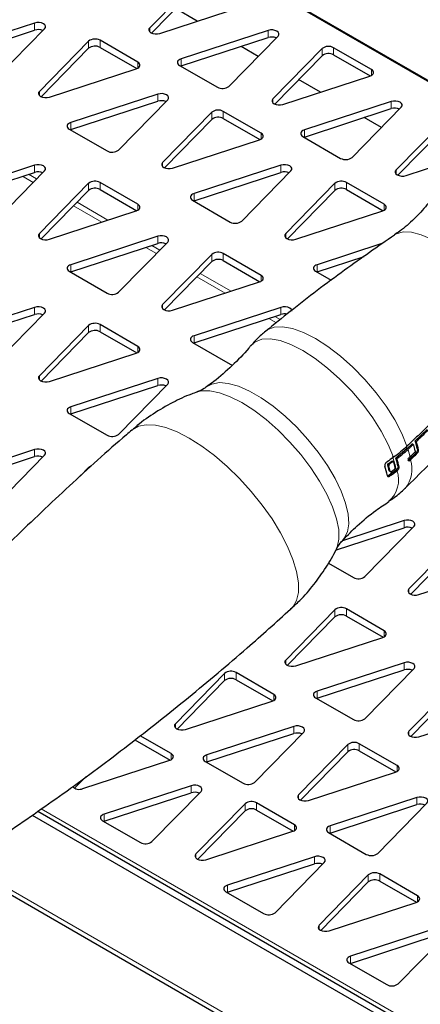
# Model space of a CAD drawing. Units: millimetres. Extents: x 1 to 419, y 2 to 295.
# Drawn here: x 97 to 103, y 35 to 48 of the extents above; entities that cross this region are included whole.
import ezdxf

# ---------------------------------------------------------------- set-up
doc = ezdxf.new("R2010")
doc.units = ezdxf.units.MM

msp = doc.modelspace()

# ---------------------------------------------------------------- linework, layer by layer
at = {"color": 7, "linetype": 'Continuous', "lineweight": 25}
for p, q in [((92.5019, 53.4627), (104.1928, 46.7136)), ((92.5069, 53.4472), (104.1802, 46.7084)), ((99.7158, 48.895), (99.0385, 48.2032)), ((99.0626, 48.1299), (99.7158, 48.797)), ((99.1747, 48.1245), (100.3731, 48.5155)), ((99.6924, 48.2934), (99.3923, 48.4666)), ((97.4519, 48.267), (96.2535, 47.8759)), ((96.9108, 47.4965), (97.5882, 48.1883)), ((96.2535, 47.7779), (97.4519, 48.169)), ((100.6692, 48.1649), (99.4708, 47.7739)), ((99.4708, 47.6759), (100.6692, 48.0669)), ((100.1281, 47.3944), (100.8055, 48.0862)), ((98.1955, 48.0174), (97.5182, 47.3255)), ((97.5423, 47.2522), (98.1955, 47.9194)), ((98.8743, 47.729), (98.3533, 48.0298)), ((98.3533, 47.9318), (98.8588, 47.64)), ((100.5331, 47.8081), (100.2958, 47.9451)), ((101.4129, 47.9153), (100.7355, 47.2235)), ((102.0917, 47.6269), (101.5706, 47.9277)), ((100.7597, 47.1502), (101.4129, 47.8173)), ((101.5706, 47.8297), (102.0761, 47.5379)), ((97.6544, 47.2469), (98.8528, 47.6379)), ((99.4493, 47.6828), (99.9704, 47.382)), ((99.4649, 47.6738), (99.4708, 47.6759)), ((100.8718, 47.1448), (102.0702, 47.5359)), ((101.3894, 47.3137), (101.0894, 47.4869)), ((99.149, 47.2873), (97.9505, 46.8962)), ((97.9505, 46.7983), (99.149, 47.1893)), ((98.6079, 46.5168), (99.2852, 47.2086)), ((102.3663, 47.1852), (101.1679, 46.7942)), ((101.8252, 46.4147), (102.5025, 47.1066)), ((99.8926, 47.0377), (99.2152, 46.3458)), ((100.5714, 46.7493), (100.0504, 47.0501)), ((101.1679, 46.6962), (102.3663, 47.0872)), ((102.2302, 46.8284), (101.9928, 46.9654)), ((99.2394, 46.2726), (99.8926, 46.9397)), ((100.0504, 46.9521), (100.5558, 46.6603)), ((103.1099, 46.9356), (102.4326, 46.2438)), ((102.4567, 46.1705), (103.1099, 46.8376)), ((97.929, 46.8052), (98.4501, 46.5044)), ((97.9446, 46.7962), (97.9505, 46.7983)), ((101.1464, 46.7031), (101.6674, 46.4023)), ((101.162, 46.6941), (101.1679, 46.6962)), ((99.3515, 46.2672), (100.5499, 46.6582)), ((97.4519, 46.3076), (96.2535, 45.9166)), ((100.846, 46.3076), (99.6476, 45.9166)), ((102.5688, 46.1651), (103.1966, 46.37)), ((96.2535, 45.8186), (97.4519, 46.2096)), ((96.9108, 45.5371), (97.5882, 46.2289)), ((99.6476, 45.8186), (100.846, 46.2096)), ((100.3049, 45.5371), (100.9823, 46.2289)), ((98.1955, 46.058), (97.5182, 45.3662)), ((98.8743, 45.7696), (98.3533, 46.0704)), ((101.5896, 46.058), (100.9123, 45.3662)), ((102.2685, 45.7696), (101.7474, 46.0704)), ((97.5423, 45.2929), (98.1955, 45.96)), ((98.3533, 45.9724), (98.8588, 45.6806)), ((100.9365, 45.2929), (101.5896, 45.96)), ((101.7474, 45.9724), (102.2529, 45.6806)), ((99.6261, 45.8255), (100.1471, 45.5247)), ((99.6417, 45.8165), (99.6476, 45.8186)), ((97.6544, 45.2875), (98.8528, 45.6785)), ((101.0485, 45.2875), (102.247, 45.6785)), ((99.149, 45.3279), (97.9505, 44.9369)), ((97.9505, 44.8389), (99.149, 45.2299)), ((98.6079, 44.5574), (99.2852, 45.2492)), ((102.2496, 45.2321), (101.3447, 44.9369)), ((99.8926, 45.0783), (99.2152, 44.3865)), ((100.5714, 44.7899), (100.0504, 45.0907)), ((99.2394, 44.3132), (99.8926, 44.9803)), ((100.0504, 44.9927), (100.5558, 44.7009)), ((101.3447, 44.8389), (101.9914, 45.0499)), ((97.929, 44.8458), (98.4501, 44.545)), ((97.9446, 44.8368), (97.9505, 44.8389)), ((101.3232, 44.8458), (101.5391, 44.7211)), ((101.3387, 44.8368), (101.3447, 44.8389)), ((99.3515, 44.3078), (100.5499, 44.6988)), ((97.4519, 44.3482), (96.2535, 43.9572)), ((96.2535, 43.8592), (97.4519, 44.2502)), ((96.9108, 43.5777), (97.5882, 44.2695)), ((100.846, 44.3482), (99.6476, 43.9572)), ((99.6476, 43.8592), (100.846, 44.2502)), ((98.8743, 43.8102), (98.3533, 44.111)), ((98.1955, 44.0986), (97.5182, 43.4068)), ((97.5423, 43.3335), (98.1955, 44.0006)), ((98.3533, 44.013), (98.8588, 43.7212)), ((99.6261, 43.8661), (100.1471, 43.5653)), ((99.6417, 43.8571), (99.6476, 43.8592)), ((97.6544, 43.3281), (98.8528, 43.7191)), ((99.149, 43.3685), (97.9505, 42.9775)), ((97.9505, 42.8795), (99.149, 43.2705)), ((98.6079, 42.598), (99.2852, 43.2899)), ((97.929, 42.8864), (98.4501, 42.5856)), ((97.9446, 42.8774), (97.9505, 42.8795)), ((102.8586, 42.6655), (102.6959, 42.5083)), ((102.6959, 42.5083), (102.7101, 42.5001)), ((97.4519, 42.3888), (96.2535, 41.9978)), ((102.5816, 42.3992), (102.4286, 42.2709)), ((102.6435, 42.4582), (102.5816, 42.3992)), ((102.6712, 42.4538), (102.6571, 42.462)), ((96.2535, 41.8998), (97.4519, 42.2908)), ((96.9108, 41.6183), (97.5882, 42.3102)), ((102.328, 42.1984), (102.3665, 42.2263)), ((102.3964, 42.2207), (102.3822, 42.2289)), ((102.4286, 42.2709), (102.4428, 42.2626)), ((102.6171, 42.2569), (102.5933, 42.2348)), ((102.7052, 42.341), (102.6171, 42.2569)), ((98.1955, 42.1392), (98.0811, 42.0223)), ((102.3408, 42.0923), (102.3551, 42.0841)), ((102.4331, 42.1062), (102.4328, 42.106)), ((102.5431, 41.4091), (101.692, 41.1315)), ((101.6119, 41.0073), (102.5431, 41.3112)), ((102.002, 40.6386), (102.6793, 41.3305)), ((103.2867, 41.1595), (102.6093, 40.4677)), ((102.6335, 40.3944), (103.2867, 41.0615)), ((101.5005, 40.8246), (101.8442, 40.6262)), ((102.7456, 40.389), (103.944, 40.7801)), ((101.5896, 40.1798), (100.9123, 39.488)), ((102.2685, 39.8915), (101.7474, 40.1923)), ((100.9365, 39.4147), (101.5896, 40.0819)), ((101.7474, 40.0943), (102.2529, 39.8025)), ((101.0485, 39.4094), (102.247, 39.8004)), ((102.5431, 39.4498), (101.3447, 39.0587)), ((102.002, 38.6793), (102.6793, 39.3711)), ((100.0694, 39.3022), (99.392, 38.6104)), ((100.7482, 39.0138), (100.2271, 39.3146)), ((101.3447, 38.9607), (102.5431, 39.3518)), ((99.4162, 38.5371), (100.0694, 39.2042)), ((100.2271, 39.2166), (100.7326, 38.9248)), ((103.2867, 39.2002), (102.6093, 38.5083)), ((102.6335, 38.435), (103.2867, 39.1022)), ((101.3232, 38.9676), (101.8442, 38.6669)), ((101.3387, 38.9586), (101.3447, 38.9607)), ((99.5283, 38.5317), (100.7267, 38.9227)), ((102.7456, 38.4297), (103.944, 38.8207)), ((101.0228, 38.5721), (99.8244, 38.1811)), ((99.334, 38.1974), (98.9057, 38.4446)), ((99.8244, 38.0831), (101.0228, 38.4741)), ((100.4817, 37.8016), (101.159, 38.4935)), ((98.8342, 38.3879), (99.3184, 38.1084)), ((101.7664, 38.3225), (101.0891, 37.6307)), ((102.4452, 38.0341), (101.9242, 38.3349)), ((101.1132, 37.5574), (101.7664, 38.2245)), ((101.9242, 38.2369), (102.4297, 37.9451)), ((98.1141, 37.7153), (99.3125, 38.1063)), ((99.8029, 38.09), (100.3239, 37.7892)), ((99.8185, 38.081), (99.8244, 38.0831)), ((98.002, 37.7207), (98.1565, 37.8786)), ((101.2253, 37.552), (102.4237, 37.9431)), ((99.6086, 37.7557), (98.4102, 37.3647)), ((98.4102, 37.2667), (99.6086, 37.6577)), ((99.0675, 36.9852), (99.7448, 37.677)), ((102.7198, 37.5924), (101.5214, 37.2014)), ((100.3522, 37.5061), (99.6748, 36.8143)), ((101.031, 37.2177), (100.51, 37.5185)), ((101.5214, 37.1034), (102.7198, 37.4944)), ((102.1787, 36.8219), (102.8561, 37.5138)), ((97.4183, 37.3502), (120.0304, 24.2965)), ((97.4951, 37.4039), (120.1153, 24.3455)), ((99.699, 36.741), (100.3522, 37.4081)), ((100.51, 37.4205), (101.0154, 37.1287)), ((98.3887, 37.2736), (98.9097, 36.9728)), ((98.4042, 37.2646), (98.4102, 37.2667)), ((99.8111, 36.7356), (101.0095, 37.1267)), ((101.4999, 37.1103), (102.021, 36.8095)), ((101.5155, 37.1013), (101.5214, 37.1034)), ((96.1705, 36.8029), (120.0719, 23.0049)), ((101.3056, 36.776), (100.1072, 36.385)), ((100.1072, 36.287), (101.3056, 36.678)), ((100.7645, 36.0055), (101.4419, 36.6974)), ((102.0493, 36.5264), (101.3719, 35.8346)), ((102.7281, 36.238), (102.207, 36.5388)), ((101.3961, 35.7613), (102.0493, 36.4284)), ((102.207, 36.4408), (102.7125, 36.1491)), ((100.0857, 36.2939), (100.6068, 35.9931)), ((100.1013, 36.2849), (100.1072, 36.287)), ((101.5082, 35.7559), (102.7066, 36.147)), ((103.0027, 35.7963), (101.8043, 35.4053)), ((101.8043, 35.3073), (103.0027, 35.6983)), ((102.4616, 35.0258), (103.1389, 35.7177)), ((101.7828, 35.3142), (102.3038, 35.0134)), ((101.7984, 35.3052), (101.8043, 35.3073))]:
    msp.add_line(p, q, dxfattribs=at)
at = {"color": 8, "linetype": 'Continuous', "lineweight": 18}
for p, q in [((97.4519, 48.169), (97.4519, 48.267)), ((99.0385, 48.1464), (99.0385, 48.2032)), ((100.6692, 48.0669), (100.6692, 48.1649)), ((98.1955, 47.9194), (98.1955, 48.0174)), ((98.3533, 47.9318), (98.3533, 48.0298)), ((101.4129, 47.8173), (101.4129, 47.9153)), ((101.5706, 47.8297), (101.5706, 47.9277)), ((99.4708, 47.6759), (99.4708, 47.7739)), ((98.8743, 47.6473), (98.8743, 47.729)), ((102.0917, 47.5453), (102.0917, 47.6269)), ((97.5182, 47.2687), (97.5182, 47.3255)), ((99.149, 47.1893), (99.149, 47.2873)), ((100.7355, 47.1667), (100.7355, 47.2235)), ((102.3663, 47.0872), (102.3663, 47.1852)), ((99.8926, 46.9397), (99.8926, 47.0377)), ((100.0504, 46.9521), (100.0504, 47.0501)), ((97.9505, 46.7983), (97.9505, 46.8962)), ((100.5714, 46.6677), (100.5714, 46.7493)), ((101.1679, 46.6962), (101.1679, 46.7942)), ((97.4519, 46.2096), (97.4519, 46.3076)), ((99.2152, 46.289), (99.2152, 46.3458)), ((100.846, 46.2096), (100.846, 46.3076)), ((97.2855, 46.1553), (97.4328, 46.0703)), ((97.3684, 46.1823), (97.4797, 46.1181)), ((102.4326, 46.187), (102.4326, 46.2438)), ((98.1955, 45.96), (98.1955, 46.058)), ((98.3533, 45.9724), (98.3533, 46.0704)), ((101.5896, 45.96), (101.5896, 46.058)), ((101.7474, 45.9724), (101.7474, 46.0704)), ((99.6476, 45.8186), (99.6476, 45.9166)), ((97.9891, 45.7491), (98.3791, 45.524)), ((98.0359, 45.797), (98.462, 45.551)), ((98.8743, 45.688), (98.8743, 45.7696)), ((102.2685, 45.688), (102.2685, 45.7696)), ((97.5182, 45.3093), (97.5182, 45.3662)), ((99.149, 45.2299), (99.149, 45.3279)), ((100.9123, 45.3093), (100.9123, 45.3662)), ((99.0654, 45.2027), (99.1767, 45.1384)), ((98.9826, 45.1756), (99.1299, 45.0906)), ((99.8926, 44.9803), (99.8926, 45.0783)), ((100.0504, 44.9927), (100.0504, 45.0907)), ((97.9505, 44.8389), (97.9505, 44.9369)), ((101.3447, 44.8389), (101.3447, 44.9369)), ((99.733, 44.8173), (100.1591, 44.5713)), ((100.5714, 44.7083), (100.5714, 44.7899)), ((99.6861, 44.7694), (100.0762, 44.5443)), ((99.2152, 44.3297), (99.2152, 44.3865)), ((97.4519, 44.2502), (97.4519, 44.3482)), ((100.846, 44.2502), (100.846, 44.3482)), ((98.3533, 44.013), (98.3533, 44.111)), ((100.6796, 44.1959), (100.7821, 44.1368)), ((100.7625, 44.223), (100.8359, 44.1806)), ((98.1955, 44.0006), (98.1955, 44.0986)), ((99.6476, 43.8592), (99.6476, 43.9572)), ((98.8743, 43.7286), (98.8743, 43.8102)), ((97.5182, 43.35), (97.5182, 43.4068)), ((99.149, 43.2705), (99.149, 43.3685)), ((97.9505, 42.8795), (97.9505, 42.9775)), ((97.4519, 42.2908), (97.4519, 42.3888)), ((102.6435, 42.4582), (102.6577, 42.45)), ((102.7263, 42.3922), (102.7405, 42.384)), ((102.3665, 42.2263), (102.3808, 42.2181)), ((102.7052, 42.341), (102.7194, 42.3328)), ((102.317, 42.173), (102.3312, 42.1648)), ((102.328, 42.1984), (102.3422, 42.1901)), ((102.3372, 42.0975), (102.3515, 42.0893)), ((102.4331, 42.1062), (102.4474, 42.098)), ((102.459, 42.1547), (102.4732, 42.1465)), ((102.3328, 42.0336), (102.3471, 42.0253)), ((102.5431, 41.3112), (102.5431, 41.4091)), ((102.6093, 40.4109), (102.6093, 40.4677)), ((101.5896, 40.0819), (101.5896, 40.1798)), ((101.7474, 40.0943), (101.7474, 40.1923)), ((102.2685, 39.8098), (102.2685, 39.8915)), ((100.9123, 39.4312), (100.9123, 39.488)), ((102.5431, 39.3518), (102.5431, 39.4498)), ((100.0694, 39.2042), (100.0694, 39.3022)), ((100.2271, 39.2166), (100.2271, 39.3146)), ((100.7482, 38.9322), (100.7482, 39.0138)), ((101.3447, 38.9607), (101.3447, 39.0587)), ((99.392, 38.5536), (99.392, 38.6104)), ((101.0228, 38.4741), (101.0228, 38.5721)), ((102.6093, 38.4515), (102.6093, 38.5083)), ((101.7664, 38.2245), (101.7664, 38.3225)), ((101.9242, 38.2369), (101.9242, 38.3349)), ((99.334, 38.1158), (99.334, 38.1974)), ((99.8244, 38.0831), (99.8244, 38.1811)), ((102.4452, 37.9525), (102.4452, 38.0341)), ((97.9778, 37.7372), (97.9778, 37.7454)), ((99.6086, 37.6577), (99.6086, 37.7557)), ((101.0891, 37.5739), (101.0891, 37.6307)), ((102.7198, 37.4944), (102.7198, 37.5924)), ((100.3522, 37.4081), (100.3522, 37.5061)), ((100.51, 37.4205), (100.51, 37.5185)), ((97.5413, 37.4362), (120.1629, 24.377)), ((98.4102, 37.2667), (98.4102, 37.3647)), ((101.031, 37.1361), (101.031, 37.2177)), ((101.5214, 37.1034), (101.5214, 37.2014)), ((96.282, 36.8062), (120.0305, 23.0965)), ((99.6748, 36.7575), (99.6748, 36.8143)), ((101.3056, 36.678), (101.3056, 36.776)), ((102.0493, 36.4284), (102.0493, 36.5264)), ((102.207, 36.4408), (102.207, 36.5388)), ((100.1072, 36.287), (100.1072, 36.385)), ((102.7281, 36.1564), (102.7281, 36.238)), ((101.3719, 35.7778), (101.3719, 35.8346)), ((101.8043, 35.3073), (101.8043, 35.4053))]:
    msp.add_line(p, q, dxfattribs=at)
at = {"color": 7, "linetype": 'Continuous', "lineweight": 25, "flags": 128}
for points in [[(97.5882, 48.1883), (97.5993, 48.2058), (97.6002, 48.2245), (97.5907, 48.2424), (97.5718, 48.2575), (97.5455, 48.2684), (97.5146, 48.2739), (97.4823, 48.2734), (97.4519, 48.267)], [(99.0385, 48.2032), (99.0273, 48.1856), (99.0264, 48.167), (99.0359, 48.1491), (99.0548, 48.1339), (99.0811, 48.1231), (99.112, 48.1176), (99.1443, 48.1181), (99.1747, 48.1245)], [(100.8055, 48.0862), (100.8166, 48.1038), (100.8175, 48.1225), (100.808, 48.1403), (100.7891, 48.1555), (100.7629, 48.1664), (100.7319, 48.1719), (100.6996, 48.1714), (100.6692, 48.1649)], [(99.4708, 47.7739), (99.4523, 47.7661), (99.4373, 47.756), (99.4266, 47.7443), (99.4209, 47.7314), (99.4205, 47.7182), (99.4253, 47.7052), (99.435, 47.6932), (99.4493, 47.6828)], [(98.8528, 47.6379), (98.8714, 47.6457), (98.8864, 47.6558), (98.897, 47.6675), (98.9027, 47.6804), (98.9032, 47.6936), (98.8984, 47.7066), (98.8886, 47.7186), (98.8743, 47.729)], [(102.0702, 47.5359), (102.0887, 47.5437), (102.1037, 47.5537), (102.1144, 47.5655), (102.1201, 47.5783), (102.1205, 47.5916), (102.1157, 47.6045), (102.106, 47.6165), (102.0917, 47.6269)], [(97.5182, 47.3255), (97.507, 47.308), (97.5061, 47.2893), (97.5156, 47.2715), (97.5345, 47.2563), (97.5608, 47.2454), (97.5917, 47.2399), (97.6241, 47.2404), (97.6544, 47.2469)], [(99.2852, 47.2086), (99.2964, 47.2261), (99.2972, 47.2448), (99.2877, 47.2627), (99.2689, 47.2778), (99.2426, 47.2887), (99.2117, 47.2942), (99.1793, 47.2937), (99.149, 47.2873)], [(100.7355, 47.2235), (100.7244, 47.206), (100.7235, 47.1873), (100.733, 47.1694), (100.7519, 47.1543), (100.7781, 47.1434), (100.8091, 47.1379), (100.8414, 47.1384), (100.8718, 47.1448)], [(102.5025, 47.1066), (102.5137, 47.1241), (102.5146, 47.1428), (102.5051, 47.1606), (102.4862, 47.1758), (102.4599, 47.1867), (102.429, 47.1922), (102.3967, 47.1917), (102.3663, 47.1852)], [(97.9505, 46.8962), (97.932, 46.8884), (97.917, 46.8784), (97.9064, 46.8666), (97.9007, 46.8538), (97.9002, 46.8405), (97.905, 46.8276), (97.9148, 46.8156), (97.929, 46.8052)], [(100.5499, 46.6582), (100.5685, 46.666), (100.5835, 46.6761), (100.5941, 46.6878), (100.5998, 46.7007), (100.6002, 46.7139), (100.5955, 46.7269), (100.5857, 46.7389), (100.5714, 46.7493)], [(101.1679, 46.7942), (101.1493, 46.7864), (101.1343, 46.7763), (101.1237, 46.7646), (101.118, 46.7517), (101.1175, 46.7385), (101.1223, 46.7255), (101.1321, 46.7135), (101.1464, 46.7031)], [(97.5882, 46.2289), (97.5993, 46.2465), (97.6002, 46.2651), (97.5907, 46.283), (97.5718, 46.2981), (97.5455, 46.309), (97.5146, 46.3145), (97.4823, 46.314), (97.4519, 46.3076)], [(99.2152, 46.3458), (99.2041, 46.3283), (99.2032, 46.3096), (99.2127, 46.2918), (99.2316, 46.2766), (99.2579, 46.2657), (99.2888, 46.2602), (99.3211, 46.2607), (99.3515, 46.2672)], [(100.9823, 46.2289), (100.9934, 46.2465), (100.9943, 46.2651), (100.9848, 46.283), (100.9659, 46.2981), (100.9396, 46.309), (100.9087, 46.3145), (100.8764, 46.314), (100.846, 46.3076)], [(102.4326, 46.2438), (102.4214, 46.2263), (102.4205, 46.2076), (102.43, 46.1897), (102.4489, 46.1746), (102.4752, 46.1637), (102.5061, 46.1582), (102.5385, 46.1587), (102.5688, 46.1651)], [(99.6476, 45.9166), (99.629, 45.9087), (99.614, 45.8987), (99.6034, 45.8869), (99.5977, 45.8741), (99.5973, 45.8608), (99.602, 45.8479), (99.6118, 45.8359), (99.6261, 45.8255)], [(98.8528, 45.6785), (98.8714, 45.6863), (98.8864, 45.6964), (98.897, 45.7081), (98.9027, 45.721), (98.9032, 45.7342), (98.8984, 45.7472), (98.8886, 45.7592), (98.8743, 45.7696)], [(102.247, 45.6785), (102.2655, 45.6863), (102.2805, 45.6964), (102.2911, 45.7081), (102.2968, 45.721), (102.2973, 45.7342), (102.2925, 45.7472), (102.2827, 45.7592), (102.2685, 45.7696)], [(97.5182, 45.3662), (97.507, 45.3486), (97.5061, 45.33), (97.5156, 45.3121), (97.5345, 45.2969), (97.5608, 45.286), (97.5917, 45.2805), (97.6241, 45.2811), (97.6544, 45.2875)], [(99.2852, 45.2492), (99.2964, 45.2668), (99.2972, 45.2854), (99.2877, 45.3033), (99.2689, 45.3185), (99.2426, 45.3294), (99.2117, 45.3348), (99.1793, 45.3343), (99.149, 45.3279)], [(100.9123, 45.3662), (100.9011, 45.3486), (100.9003, 45.33), (100.9098, 45.3121), (100.9286, 45.2969), (100.9549, 45.286), (100.9858, 45.2805), (101.0182, 45.2811), (101.0485, 45.2875)], [(97.9505, 44.9369), (97.932, 44.9291), (97.917, 44.919), (97.9064, 44.9072), (97.9007, 44.8944), (97.9002, 44.8811), (97.905, 44.8682), (97.9148, 44.8562), (97.929, 44.8458)], [(101.3447, 44.9369), (101.3261, 44.9291), (101.3111, 44.919), (101.3005, 44.9072), (101.2948, 44.8944), (101.2943, 44.8811), (101.2991, 44.8682), (101.3089, 44.8562), (101.3232, 44.8458)], [(100.5499, 44.6988), (100.5685, 44.7066), (100.5835, 44.7167), (100.5941, 44.7284), (100.5998, 44.7413), (100.6002, 44.7546), (100.5955, 44.7675), (100.5857, 44.7795), (100.5714, 44.7899)], [(99.2152, 44.3865), (99.2041, 44.3689), (99.2032, 44.3503), (99.2127, 44.3324), (99.2316, 44.3172), (99.2579, 44.3063), (99.2888, 44.3009), (99.3211, 44.3014), (99.3515, 44.3078)], [(97.5882, 44.2695), (97.5993, 44.2871), (97.6002, 44.3057), (97.5907, 44.3236), (97.5718, 44.3388), (97.5455, 44.3497), (97.5146, 44.3551), (97.4823, 44.3546), (97.4519, 44.3482)], [(100.9952, 44.2979), (100.9943, 44.3057), (100.9848, 44.3236), (100.9659, 44.3388), (100.9396, 44.3497), (100.9087, 44.3551), (100.8764, 44.3546), (100.846, 44.3482)], [(99.6476, 43.9572), (99.629, 43.9494), (99.614, 43.9393), (99.6034, 43.9276), (99.5977, 43.9147), (99.5973, 43.9015), (99.602, 43.8885), (99.6118, 43.8765), (99.6261, 43.8661)], [(98.8528, 43.7191), (98.8714, 43.727), (98.8864, 43.737), (98.897, 43.7488), (98.9027, 43.7616), (98.9032, 43.7749), (98.8984, 43.7878), (98.8886, 43.7998), (98.8743, 43.8102)], [(100.1471, 43.5653), (100.1651, 43.5571), (100.1787, 43.553)], [(97.5182, 43.4068), (97.507, 43.3892), (97.5061, 43.3706), (97.5156, 43.3527), (97.5345, 43.3375), (97.5608, 43.3267), (97.5917, 43.3212), (97.6241, 43.3217), (97.6544, 43.3281)], [(99.2852, 43.2899), (99.2964, 43.3074), (99.2972, 43.3261), (99.2877, 43.3439), (99.2689, 43.3591), (99.2426, 43.37), (99.2117, 43.3755), (99.1793, 43.375), (99.149, 43.3685)], [(97.9505, 42.9775), (97.932, 42.9697), (97.917, 42.9596), (97.9064, 42.9479), (97.9007, 42.935), (97.9002, 42.9218), (97.905, 42.9088), (97.9148, 42.8968), (97.929, 42.8864)], [(97.5882, 42.3102), (97.5993, 42.3277), (97.6002, 42.3464), (97.5907, 42.3642), (97.5718, 42.3794), (97.5455, 42.3903), (97.5146, 42.3958), (97.4823, 42.3953), (97.4519, 42.3888)], [(102.6793, 41.3305), (102.6905, 41.348), (102.6914, 41.3667), (102.6819, 41.3845), (102.663, 41.3997), (102.6367, 41.4106), (102.6058, 41.4161), (102.5734, 41.4156), (102.5431, 41.4091)], [(102.6093, 40.4677), (102.5982, 40.4502), (102.5973, 40.4315), (102.6068, 40.4137), (102.6257, 40.3985), (102.652, 40.3876), (102.6829, 40.3821), (102.7152, 40.3826), (102.7456, 40.389)], [(102.247, 39.8004), (102.2655, 39.8082), (102.2805, 39.8182), (102.2911, 39.83), (102.2968, 39.8428), (102.2973, 39.8561), (102.2925, 39.8691), (102.2827, 39.8811), (102.2685, 39.8915)], [(100.9123, 39.488), (100.9011, 39.4705), (100.9003, 39.4518), (100.9098, 39.434), (100.9286, 39.4188), (100.9549, 39.4079), (100.9858, 39.4024), (101.0182, 39.4029), (101.0485, 39.4094)], [(102.6793, 39.3711), (102.6905, 39.3886), (102.6914, 39.4073), (102.6819, 39.4251), (102.663, 39.4403), (102.6367, 39.4512), (102.6058, 39.4567), (102.5734, 39.4562), (102.5431, 39.4498)], [(100.7267, 38.9227), (100.7452, 38.9306), (100.7602, 38.9406), (100.7709, 38.9524), (100.7766, 38.9652), (100.777, 38.9785), (100.7722, 38.9914), (100.7625, 39.0034), (100.7482, 39.0138)], [(101.3447, 39.0587), (101.3261, 39.0509), (101.3111, 39.0409), (101.3005, 39.0291), (101.2948, 39.0163), (101.2943, 39.003), (101.2991, 38.99), (101.3089, 38.978), (101.3232, 38.9676)], [(99.392, 38.6104), (99.3809, 38.5928), (99.38, 38.5742), (99.3895, 38.5563), (99.4084, 38.5412), (99.4346, 38.5303), (99.4656, 38.5248), (99.4979, 38.5253), (99.5283, 38.5317)], [(101.159, 38.4935), (101.1702, 38.511), (101.1711, 38.5297), (101.1616, 38.5475), (101.1427, 38.5627), (101.1164, 38.5736), (101.0855, 38.5791), (101.0532, 38.5786), (101.0228, 38.5721)], [(102.6093, 38.5083), (102.5982, 38.4908), (102.5973, 38.4721), (102.6068, 38.4543), (102.6257, 38.4391), (102.652, 38.4282), (102.6829, 38.4227), (102.7152, 38.4232), (102.7456, 38.4297)], [(99.3125, 38.1063), (99.331, 38.1141), (99.346, 38.1242), (99.3566, 38.136), (99.3623, 38.1488), (99.3628, 38.1621), (99.358, 38.175), (99.3482, 38.187), (99.334, 38.1974)], [(99.8244, 38.1811), (99.8058, 38.1733), (99.7908, 38.1632), (99.7802, 38.1515), (99.7745, 38.1386), (99.774, 38.1254), (99.7788, 38.1124), (99.7886, 38.1004), (99.8029, 38.09)], [(102.4237, 37.9431), (102.4423, 37.9509), (102.4573, 37.9609), (102.4679, 37.9727), (102.4736, 37.9855), (102.4741, 37.9988), (102.4693, 38.0117), (102.4595, 38.0237), (102.4452, 38.0341)], [(99.7448, 37.677), (99.756, 37.6946), (99.7569, 37.7132), (99.7474, 37.7311), (99.7285, 37.7463), (99.7022, 37.7572), (99.6713, 37.7627), (99.6389, 37.7621), (99.6086, 37.7557)], [(101.0891, 37.6307), (101.0779, 37.6132), (101.077, 37.5945), (101.0865, 37.5766), (101.1054, 37.5615), (101.1317, 37.5506), (101.1626, 37.5451), (101.195, 37.5456), (101.2253, 37.552)], [(102.8561, 37.5138), (102.8673, 37.5313), (102.8681, 37.55), (102.8586, 37.5678), (102.8398, 37.583), (102.8135, 37.5939), (102.7826, 37.5994), (102.7502, 37.5989), (102.7198, 37.5924)], [(98.4102, 37.3647), (98.3916, 37.3569), (98.3766, 37.3468), (98.366, 37.3351), (98.3603, 37.3222), (98.3598, 37.309), (98.3646, 37.296), (98.3744, 37.284), (98.3887, 37.2736)], [(101.0095, 37.1267), (101.0281, 37.1345), (101.0431, 37.1445), (101.0537, 37.1563), (101.0594, 37.1691), (101.0599, 37.1824), (101.0551, 37.1953), (101.0453, 37.2073), (101.031, 37.2177)], [(101.5214, 37.2014), (101.5029, 37.1936), (101.4879, 37.1835), (101.4773, 37.1718), (101.4716, 37.1589), (101.4711, 37.1457), (101.4759, 37.1327), (101.4857, 37.1207), (101.4999, 37.1103)], [(99.6748, 36.8143), (99.6637, 36.7967), (99.6628, 36.7781), (99.6723, 36.7602), (99.6912, 36.7451), (99.7175, 36.7342), (99.7484, 36.7287), (99.7807, 36.7292), (99.8111, 36.7356)], [(101.4419, 36.6974), (101.453, 36.7149), (101.4539, 36.7336), (101.4444, 36.7514), (101.4255, 36.7666), (101.3993, 36.7775), (101.3683, 36.783), (101.336, 36.7825), (101.3056, 36.776)], [(100.1072, 36.385), (100.0886, 36.3772), (100.0737, 36.3671), (100.063, 36.3554), (100.0573, 36.3425), (100.0569, 36.3293), (100.0617, 36.3163), (100.0714, 36.3043), (100.0857, 36.2939)], [(102.7066, 36.147), (102.7251, 36.1548), (102.7401, 36.1648), (102.7508, 36.1766), (102.7565, 36.1894), (102.7569, 36.2027), (102.7521, 36.2156), (102.7423, 36.2276), (102.7281, 36.238)], [(101.3719, 35.8346), (101.3608, 35.8171), (101.3599, 35.7984), (101.3694, 35.7805), (101.3883, 35.7654), (101.4145, 35.7545), (101.4455, 35.749), (101.4778, 35.7495), (101.5082, 35.7559)], [(101.8043, 35.4053), (101.7857, 35.3975), (101.7707, 35.3874), (101.7601, 35.3757), (101.7544, 35.3628), (101.7539, 35.3496), (101.7587, 35.3366), (101.7685, 35.3246), (101.7828, 35.3142)]]:
    msp.add_lwpolyline(points, dxfattribs=at)
at = {"color": 8, "linetype": 'Continuous', "lineweight": 18, "flags": 128}
for points in [[(104.0903, 43.9641), (104.0219, 44.1265), (103.93, 44.2966), (103.8174, 44.4693), (103.6873, 44.6394), (103.5437, 44.8021), (103.3908, 44.9524), (103.233, 45.086), (103.075, 45.1989), (102.9215, 45.2878), (102.7769, 45.3501), (102.6457, 45.384), (102.5315, 45.3883), (102.4378, 45.3631), (102.4087, 45.3463)], [(102.5822, 42.4345), (102.51, 42.6112), (102.413, 42.7964), (102.2939, 42.9853), (102.1557, 43.1727), (102.0023, 43.3536), (101.8376, 43.5231), (101.6663, 43.6768), (101.4928, 43.8103), (101.3219, 43.9202), (101.1581, 44.0036), (101.0058, 44.0581), (100.8691, 44.0823), (100.7518, 44.0755), (100.6569, 44.038), (100.634, 44.0216)], [(102.3954, 42.2815), (102.3237, 42.4567), (102.2275, 42.6403), (102.1094, 42.8275), (101.9724, 43.0132), (101.8203, 43.1925), (101.6571, 43.3605), (101.4873, 43.5127), (101.3154, 43.645), (101.146, 43.754), (100.9837, 43.8366), (100.8327, 43.8906), (100.6973, 43.9146), (100.5809, 43.908), (100.4868, 43.8708), (100.431, 43.822)], [(99.8291, 43.2575), (99.894, 43.2919), (99.9975, 43.311), (100.1204, 43.301), (100.2597, 43.2622), (100.4116, 43.1955), (100.5722, 43.1028), (100.7375, 42.9863), (100.903, 42.8492), (101.0646, 42.695), (101.218, 42.5276), (101.3593, 42.3514), (101.4848, 42.171), (101.5912, 41.991), (101.6759, 41.8162), (101.7365, 41.6509), (101.7716, 41.4996), (101.7802, 41.3661), (101.7621, 41.2538), (101.7178, 41.1658), (101.7015, 41.1466)], [(100.3064, 43.0354), (100.1474, 43.1167), (99.9989, 43.1714), (99.8646, 43.1981), (99.7478, 43.196), (99.6865, 43.1807)], [(101.608, 41.014), (101.6212, 41.0445), (101.6446, 41.1538), (101.6416, 41.2848), (101.6124, 41.4342), (101.5576, 41.5984), (101.4786, 41.7732), (101.3774, 41.9545), (101.2564, 42.1377), (101.1186, 42.3183), (100.9675, 42.4919), (100.8067, 42.6542), (100.6401, 42.8012), (100.472, 42.9293), (100.3064, 43.0354)], [(99.582, 42.5472), (99.4154, 42.6332), (99.2588, 42.6934), (99.1155, 42.7265), (98.9885, 42.7317), (98.8807, 42.7089), (98.7942, 42.6588), (98.7921, 42.6569)], [(100.9809, 40.1886), (101.0082, 40.2172), (101.0593, 40.3064), (101.0853, 40.4193), (101.0857, 40.5536), (101.0605, 40.7064), (101.0103, 40.8743), (100.936, 41.054), (100.8393, 41.2414), (100.7223, 41.4326), (100.5873, 41.6236), (100.4374, 41.8103), (100.2757, 41.9886), (100.1056, 42.1548), (99.9308, 42.3054), (99.755, 42.4371), (99.582, 42.5472)]]:
    msp.add_lwpolyline(points, dxfattribs=at)
at = {"color": 7, "linetype": 'Continuous', "lineweight": 25}
for centre, radius, start, end in [((97.5008, 48.0169), 0.1597, 66.69321, 107.82177), ((98.2839, 47.903), 0.1445, 61.29792, 127.70064), ((100.7181, 47.9149), 0.1597, 66.69297, 107.82201), ((98.2839, 47.805), 0.1445, 61.29792, 127.70064), ((101.5012, 47.801), 0.1445, 61.29819, 127.70012), ((101.5012, 47.703), 0.1445, 61.29819, 127.70012), ((100.0398, 47.5088), 0.1445, 241.29799, 307.70057), ((99.1978, 47.0372), 0.1597, 66.69297, 107.82201), ((102.4152, 46.9352), 0.1597, 66.69346, 107.82152), ((99.981, 46.9233), 0.1445, 61.29789, 127.70043), ((99.981, 46.8254), 0.1445, 61.29789, 127.70043), ((98.5195, 46.6311), 0.1445, 241.29741, 307.70115), ((101.7368, 46.5291), 0.1445, 241.29845, 307.70011), ((97.5008, 46.0575), 0.1597, 66.69369, 107.82195), ((100.8949, 46.0575), 0.1597, 66.69346, 107.82152), ((98.2839, 45.9436), 0.1445, 61.2976, 127.70071), ((101.678, 45.9436), 0.1445, 61.29798, 127.70058), ((98.2839, 45.8457), 0.1445, 61.2976, 127.70071), ((101.678, 45.8457), 0.1445, 61.29798, 127.70058), ((100.2165, 45.6514), 0.1445, 241.29786, 307.7007), ((99.1978, 45.0778), 0.1597, 66.69418, 107.82147), ((99.981, 44.964), 0.1445, 61.2977, 127.70086), ((99.981, 44.866), 0.1445, 61.2977, 127.70086), ((98.5195, 44.6717), 0.1445, 241.29924, 307.70008), ((97.5008, 44.0982), 0.1597, 66.69273, 107.82158), ((100.8954, 44.0911), 0.1666, 79.06655, 107.2564), ((98.2839, 43.9843), 0.1445, 61.29873, 127.69983), ((98.2839, 43.8863), 0.1445, 61.29873, 127.69983), ((99.1978, 43.1185), 0.1597, 66.69224, 107.82206), ((98.5195, 42.7124), 0.1445, 241.29741, 307.70115), ((101.5419, 42.1443), 1.21, 11.82101, 17.50897), ((101.54, 42.1318), 1.2266, 11.86432, 17.47557), ((101.4768, 42.0869), 1.2516, 13.2086, 16.78637), ((97.5008, 42.1388), 0.1597, 66.69285, 107.82279), ((101.2125, 41.8563), 1.2412, 13.19512, 16.80306), ((101.2765, 41.9073), 1.208, 11.81829, 17.51558), ((101.2732, 41.8944), 1.2262, 11.86447, 17.47766), ((101.5803, 42.0405), 1.0439, 10.26915, 12.47386), ((98.2622, 42.0676), 0.0978, 105.90576, 132.95968), ((101.1117, 41.7771), 1.2261, 11.84328, 18.15376), ((101.1552, 41.8213), 1.2139, 13.15452, 16.84367), ((101.1526, 41.8085), 1.2313, 13.18069, 16.81749), ((102.5919, 41.1591), 0.1597, 66.69306, 107.82125), ((101.9136, 40.753), 0.1445, 241.29789, 307.70042), ((101.678, 40.0655), 0.1445, 61.29737, 127.70144), ((101.678, 39.9675), 0.1445, 61.29737, 127.70144), ((102.592, 39.1997), 0.1597, 66.69332, 107.82233), ((100.1577, 39.1879), 0.1445, 61.29784, 127.70097), ((100.1577, 39.0899), 0.1445, 61.29784, 127.70097), ((101.9136, 38.7936), 0.1445, 241.29737, 307.70144), ((101.0717, 38.3221), 0.1597, 66.69416, 107.82149), ((101.8548, 38.2082), 0.1445, 61.29789, 127.70042), ((101.8548, 38.1102), 0.1445, 61.29789, 127.70042), ((98.0642, 37.8357), 0.1303, 225.61814, 292.4823), ((100.3933, 37.916), 0.1445, 241.29921, 307.70035), ((99.6575, 37.5057), 0.1597, 66.69271, 107.8216), ((100.4406, 37.3918), 0.1445, 61.29906, 127.69925), ((102.7687, 37.3424), 0.1597, 66.69385, 107.8218), ((100.4406, 37.2938), 0.1445, 61.29906, 127.69925), ((98.9791, 37.0996), 0.1445, 241.29784, 307.70097), ((102.0904, 36.9363), 0.1445, 241.29921, 307.70035), ((101.3545, 36.526), 0.1597, 66.6924, 107.82191), ((102.1376, 36.4121), 0.1445, 61.29873, 127.69958), ((102.1376, 36.3141), 0.1445, 61.29873, 127.69958), ((100.6762, 36.1199), 0.1445, 241.29784, 307.70097), ((102.3732, 35.1402), 0.1445, 241.29756, 307.70075)]:
    msp.add_arc(centre, radius, start, end, dxfattribs=at)
at = {"color": 8, "linetype": 'Continuous', "lineweight": 18}
for centre, radius, start, end in [((101.4685, 42.0538), 1.1655, 17.23752, 18.62493), ((101.4007, 42.016), 1.2532, 12.56268, 17.43596), ((101.229, 41.8828), 1.2243, 10.50594, 19.49195), ((102.2318, 42.1209), 0.42, 320.53931, 17.7832), ((101.6251, 42.0786), 1.0078, 10.18826, 11.40959), ((102.0743, 41.9698), 0.3917, 311.45657, 18.84064)]:
    msp.add_arc(centre, radius, start, end, dxfattribs=at)
at = {"color": 7, "linetype": 'Continuous', "lineweight": 25}
for points, knots in [([(103.2041, 46.3904), (103.2036, 46.3885), (103.1853, 46.3223), (103.123, 46.1778), (103.0107, 45.9666), (102.8616, 45.7569), (102.6838, 45.5653), (102.5298, 45.428), (102.4326, 45.3657), (102.4078, 45.3498)], [0, 0, 0, 0, 0.0051728, 0.1808892, 0.3660086, 0.5561447, 0.7469768, 0.9355263, 1, 1, 1, 1]), ([(102.4101, 45.3454), (102.1803, 45.1852), (101.6939, 44.8462), (101.1037, 44.4015), (100.7492, 44.1109), (100.6369, 44.0188)], [0, 0, 0, 0, 0.3797056, 0.8036383, 1, 1, 1, 1]), ([(100.6364, 44.0191), (100.5955, 43.9865), (100.5201, 43.9265), (100.4596, 43.8517), (100.432, 43.8176)], [0, 0, 0, 0, 0.5439101, 1, 1, 1, 1]), ([(100.4285, 43.8219), (100.4197, 43.8105), (100.343, 43.7112), (100.1726, 43.5436), (99.98, 43.3669), (99.8588, 43.2825), (99.8285, 43.2614)], [0, 0, 0, 0, 0.0530257, 0.4611223, 0.8653145, 1, 1, 1, 1]), ([(102.5558, 41.8553), (102.7588, 42.0553), (103.1829, 42.473), (103.6901, 43.0105), (103.9874, 43.3524), (104.0815, 43.4607)], [0, 0, 0, 0, 0.38561996, 0.8055154, 1, 1, 1, 1]), ([(99.6923, 43.1797), (99.6652, 43.1708), (99.5492, 43.1331), (99.3434, 43.0354), (99.084, 42.8832), (98.8974, 42.7521), (98.8081, 42.6685), (98.7938, 42.6551)], [0, 0, 0, 0, 0.0820029, 0.3510916, 0.6500302, 0.9441033, 1, 1, 1, 1]), ([(99.8284, 43.2614), (99.8145, 43.25), (99.7694, 43.2128), (99.7215, 43.1948), (99.6883, 43.1824)], [0, 0, 0, 0, 0.3067916, 1, 1, 1, 1]), ([(98.793, 42.656), (98.7677, 42.6346), (98.473, 42.3868), (97.9286, 41.89), (97.1627, 41.1656), (96.4237, 40.417), (95.7963, 39.7498), (95.4257, 39.324), (95.2844, 39.1616)], [0, 0, 0, 0, 0.0200376, 0.2329462, 0.4455237, 0.6577153, 0.8694771, 1, 1, 1, 1]), ([(102.8845, 42.7255), (102.8345, 42.677), (102.7344, 42.5796), (102.633, 42.4829), (102.5822, 42.4345)], [0, 0, 0, 0, 0.49879553, 1, 1, 1, 1]), ([(102.7101, 42.5001), (102.7373, 42.5263), (102.7917, 42.5786), (102.8458, 42.6311), (102.8728, 42.6573)], [0, 0, 0, 0, 0.5010404, 1, 1, 1, 1]), ([(102.5822, 42.4345), (102.5528, 42.4076), (102.4944, 42.3541), (102.4283, 42.3056), (102.3954, 42.2815)], [0, 0, 0, 0, 0.502946, 1, 1, 1, 1]), ([(102.4428, 42.2626), (102.4532, 42.2704), (102.4802, 42.2908), (102.5326, 42.3331), (102.5719, 42.3691), (102.5963, 42.3915)], [0, 0, 0, 0, 0.19063759, 0.49757157, 1, 1, 1, 1]), ([(102.5963, 42.3915), (102.6067, 42.4014), (102.6272, 42.4209), (102.6476, 42.4404), (102.6577, 42.45)], [0, 0, 0, 0, 0.50827598, 1, 1, 1, 1]), ([(102.6853, 42.3471), (102.6751, 42.3374), (102.6547, 42.3179), (102.6342, 42.2984), (102.6239, 42.2886)], [0, 0, 0, 0, 0.4959737, 1, 1, 1, 1]), ([(102.6569, 42.4617), (102.6564, 42.4621), (102.6549, 42.4632), (102.6512, 42.4629), (102.647, 42.4612), (102.6445, 42.459), (102.6435, 42.4582)], [0, 0, 0, 0, 0.1429685, 0.4647057, 0.7860873, 1, 1, 1, 1]), ([(102.6577, 42.45), (102.6592, 42.4512), (102.6622, 42.4537), (102.6669, 42.4551), (102.671, 42.4543), (102.6738, 42.4519), (102.6747, 42.4494), (102.6751, 42.4484)], [0, 0, 0, 0, 0.2138324, 0.4282528, 0.6425474, 0.8568269, 1, 1, 1, 1]), ([(102.6953, 42.3729), (102.6955, 42.3713), (102.696, 42.368), (102.6946, 42.3619), (102.692, 42.3557), (102.6886, 42.3506), (102.6862, 42.3481), (102.6853, 42.3471)], [0, 0, 0, 0, 0.2140217, 0.428638, 0.6430649, 0.8573481, 1, 1, 1, 1]), ([(102.7263, 42.3922), (102.7266, 42.3889), (102.7272, 42.3825), (102.7242, 42.3703), (102.7187, 42.3581), (102.7119, 42.3479), (102.7071, 42.3429), (102.7052, 42.341)], [0, 0, 0, 0, 0.2148093, 0.4299405, 0.6446297, 0.8585868, 1, 1, 1, 1]), ([(102.7194, 42.3328), (102.7223, 42.3358), (102.728, 42.342), (102.735, 42.3539), (102.7397, 42.3662), (102.7414, 42.3766), (102.7407, 42.3818), (102.7405, 42.384)], [0, 0, 0, 0, 0.2133336, 0.4269746, 0.6405698, 0.8547001, 1, 1, 1, 1]), ([(102.2974, 42.2106), (102.2942, 42.2078), (102.2876, 42.2021), (102.2802, 42.1904), (102.2758, 42.178), (102.2749, 42.1671), (102.2762, 42.1614), (102.2768, 42.1591)], [0, 0, 0, 0, 0.2137584, 0.4278795, 0.6409636, 0.85383, 1, 1, 1, 1]), ([(102.3954, 42.2815), (102.3665, 42.2609), (102.3337, 42.2374), (102.3014, 42.2135), (102.2974, 42.2106)], [0, 0, 0, 0, 0.8778061, 1, 1, 1, 1]), ([(102.3808, 42.2181), (102.3696, 42.21), (102.3567, 42.2007), (102.3439, 42.1914), (102.3422, 42.1901)], [0, 0, 0, 0, 0.8661695, 1, 1, 1, 1]), ([(102.3665, 42.2263), (102.3684, 42.2274), (102.372, 42.2297), (102.3773, 42.2304), (102.3809, 42.23), (102.3821, 42.2289), (102.3821, 42.2288)], [0, 0, 0, 0, 0.324244, 0.649494, 0.9749395, 1, 1, 1, 1]), ([(102.4007, 42.2151), (102.4, 42.2165), (102.3988, 42.2194), (102.3948, 42.2218), (102.3899, 42.2222), (102.385, 42.2208), (102.382, 42.2188), (102.3808, 42.2181)], [0, 0, 0, 0, 0.2121415, 0.424862, 0.6392548, 0.8556544, 1, 1, 1, 1]), ([(102.6239, 42.2886), (102.62, 42.2848), (102.6119, 42.2773), (102.6037, 42.2698), (102.5996, 42.2659)], [0, 0, 0, 0, 0.4916205, 1, 1, 1, 1]), ([(102.6075, 42.2266), (102.6117, 42.2304), (102.6198, 42.2379), (102.6279, 42.2455), (102.6318, 42.2492)], [0, 0, 0, 0, 0.5075251, 1, 1, 1, 1]), ([(102.6318, 42.2492), (102.6465, 42.2632), (102.6757, 42.291), (102.7049, 42.3189), (102.7194, 42.3328)], [0, 0, 0, 0, 0.5021749, 1, 1, 1, 1]), ([(102.317, 42.173), (102.3167, 42.1747), (102.3161, 42.1781), (102.3174, 42.1842), (102.3202, 42.1902), (102.324, 42.1951), (102.3268, 42.1974), (102.328, 42.1984)], [0, 0, 0, 0, 0.2125925, 0.4258252, 0.6389264, 0.852455, 1, 1, 1, 1]), ([(102.3422, 42.1901), (102.3405, 42.1887), (102.3372, 42.1859), (102.3334, 42.1801), (102.331, 42.1739), (102.3304, 42.1686), (102.331, 42.1659), (102.3312, 42.1648)], [0, 0, 0, 0, 0.2148643, 0.4305046, 0.6449364, 0.8583173, 1, 1, 1, 1]), ([(102.4328, 42.106), (102.4063, 42.0871), (102.3727, 42.0631), (102.3397, 42.0387), (102.3328, 42.0336)], [0, 0, 0, 0, 0.789341, 1, 1, 1, 1]), ([(102.3409, 42.0924), (102.3399, 42.0931), (102.3382, 42.0943), (102.3375, 42.0966), (102.3372, 42.0975)], [0, 0, 0, 0, 0.5744271, 1, 1, 1, 1]), ([(102.3471, 42.0253), (102.3511, 42.0283), (102.3834, 42.0522), (102.4162, 42.0757), (102.445, 42.0963)], [0, 0, 0, 0, 0.1240326, 1, 1, 1, 1]), ([(102.3515, 42.0893), (102.352, 42.0879), (102.353, 42.0852), (102.3565, 42.0831), (102.361, 42.0829), (102.3657, 42.0845), (102.3686, 42.0864), (102.3698, 42.0872)], [0, 0, 0, 0, 0.2125541, 0.4257959, 0.638858, 0.8523763, 1, 1, 1, 1]), ([(102.3698, 42.0872), (102.3715, 42.0885), (102.3843, 42.0978), (102.3972, 42.1071), (102.4084, 42.1151)], [0, 0, 0, 0, 0.1338267, 1, 1, 1, 1]), ([(102.4084, 42.1151), (102.4101, 42.1166), (102.4136, 42.1194), (102.4177, 42.125), (102.4205, 42.131), (102.4215, 42.136), (102.4211, 42.1386), (102.4209, 42.1396)], [0, 0, 0, 0, 0.2164605, 0.4335469, 0.6507673, 0.8666958, 1, 1, 1, 1]), ([(102.459, 42.1547), (102.4592, 42.1515), (102.4598, 42.1451), (102.456, 42.1334), (102.4493, 42.1218), (102.4412, 42.1124), (102.4354, 42.108), (102.4331, 42.1062)], [0, 0, 0, 0, 0.2133175, 0.4268634, 0.6421602, 0.8592731, 1, 1, 1, 1]), ([(102.445, 42.0963), (102.4452, 42.0963), (102.446, 42.0969), (102.4468, 42.0975), (102.4474, 42.098)], [0, 0, 0, 0, 0.1564226, 1, 1, 1, 1]), ([(102.4474, 42.098), (102.4509, 42.1008), (102.4579, 42.1064), (102.4664, 42.1177), (102.472, 42.1295), (102.4741, 42.1395), (102.4735, 42.1446), (102.4732, 42.1465)], [0, 0, 0, 0, 0.21692162, 0.43410343, 0.65167767, 0.86832123, 1, 1, 1, 1]), ([(102.3328, 42.0336), (102.3294, 42.0314), (102.3225, 42.027), (102.3146, 42.0246), (102.3112, 42.0254), (102.3104, 42.0255)], [0, 0, 0, 0, 0.4334817, 0.867601, 1, 1, 1, 1]), ([(102.3117, 42.0288), (102.3126, 42.0261), (102.3145, 42.0207), (102.3212, 42.0168), (102.3299, 42.0166), (102.339, 42.0199), (102.3447, 42.0237), (102.3471, 42.0253)], [0, 0, 0, 0, 0.2137502, 0.4278602, 0.6411875, 0.8540235, 1, 1, 1, 1]), ([(102.3296, 41.6777), (102.3554, 41.6934), (102.4374, 41.7433), (102.5072, 41.8096), (102.555, 41.8551)], [0, 0, 0, 0, 0.3145213, 1, 1, 1, 1]), ([(101.7032, 41.1448), (101.7666, 41.2104), (101.907, 41.3556), (102.1204, 41.5323), (102.2733, 41.6326), (102.3342, 41.6726)], [0, 0, 0, 0, 0.3318859, 0.7340322, 1, 1, 1, 1]), ([(101.6101, 41.0159), (101.6244, 41.0436), (101.6476, 41.0881), (101.6886, 41.1289), (101.7041, 41.1443)], [0, 0, 0, 0, 0.6222814, 1, 1, 1, 1]), ([(100.9785, 40.1917), (101.0208, 40.2295), (101.1369, 40.3331), (101.3018, 40.5253), (101.4683, 40.7622), (101.5701, 40.9284), (101.6092, 41.0171), (101.6104, 41.0196)], [0, 0, 0, 0, 0.1621622, 0.44454674, 0.72121167, 0.99205802, 1, 1, 1, 1]), ([(97.0913, 37.1215), (97.3597, 37.3068), (97.9181, 37.6923), (98.7447, 38.3105), (99.5736, 38.9682), (100.32, 39.5939), (100.7801, 40.0106), (100.979, 40.1907)], [0, 0, 0, 0, 0.1976556, 0.4112276, 0.6246092, 0.8377511, 1, 1, 1, 1])]:
    msp.add_open_spline(points, degree=3, knots=knots, dxfattribs=at)

doc.saveas('drawing.dxf')
